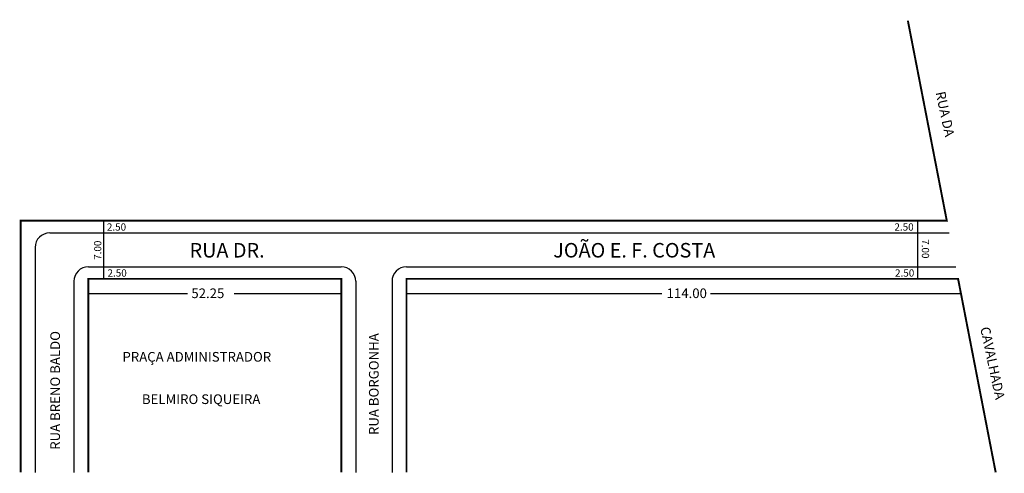
# Model space of a CAD drawing. Extents: x -3 to 201, y -46 to 48.
import ezdxf

# ---------------------------------------------------------------- set-up
doc = ezdxf.new("R2010")
doc.units = 0
doc.header["$MEASUREMENT"] = 0
doc.layers.get('0').update_dxf_attribs({"linetype": 'CONTINUOUS'})

msp = doc.modelspace()

# ---------------------------------------------------------------- linework, layer by layer
for p, q in [((14.42, 6.19), (14.42, -5.81)), ((182.64, 6.19), (182.64, -5.81)), ((3.28, 3.69), (189.18, 3.69)), ((0.28, 0.69), (0.28, -45.81)), ((11.28, -3.31), (63.53, -3.31)), ((77.03, -3.31), (190.54, -3.31)), ((8.28, -6.31), (8.28, -45.81)), ((66.53, -6.31), (66.53, -45.81)), ((74.03, -6.31), (74.03, -45.81)), ((11.28, -8.81), (31.75, -8.81)), ((41.4, -8.81), (63.53, -8.81)), ((77.03, -8.81), (129.78, -8.81)), ((139.83, -8.81), (191.61, -8.81))]:
    msp.add_line(p, q)
at = {"const_width": 0.4}
for points in [[(180.65, 47.56), (188.7, 6.19), (-2.72, 6.19), (-2.72, -45.81)], [(63.53, -45.81), (63.53, -5.81), (11.28, -5.81), (11.28, -45.81)], [(198.8, -45.81), (191.03, -5.81), (77.03, -5.81), (77.03, -45.81)]]:
    msp.add_lwpolyline(points, dxfattribs=at)
for centre, start, end in [((3.28, 0.69), 90, 180), ((11.28, -6.31), 90, 180), ((63.53, -6.31), 360, 90), ((77.03, -6.31), 90, 180)]:
    msp.add_arc(centre, 3, start, end)

# ---------------------------------------------------------------- texts
for s, height, rotation, p in [('RUA DA', 2, 282, (186.38, 32.7)), ('7.00', 1.5, 270, (183.54, 2.38)), ('7.00', 1.5, 90, (13.94, -1.88)), ('CAVALHADA', 2, 282, (195.59, -15.96)), ('RUA BRENO BALDO', 2, 90, (5.41, -41.15)), ('RUA BORGONHA', 2, 90, (71.27, -38.1))]:
    msp.add_text(s, height=height, rotation=rotation).set_placement(p)
for s, height, p in [('2.50', 1.5, (15.1, 4.16)), ('2.50', 1.5, (177.87, 4.16)), ('JOÃO E. F. COSTA', 3, (107.36, -1.4)), ('RUA DR. ', 3, (32.19, -1.4)), ('2.50', 1.5, (15.23, -5.35)), ('2.50', 1.5, (178, -5.35)), ('52.25', 2, (32.56, -9.79)), ('114.00', 2, (130.79, -9.79)), ('PRAÇA ADMINISTRADOR', 2, (18.32, -22.93)), ('BELMIRO SIQUEIRA', 2, (22.34, -31.69))]:
    msp.add_text(s, height=height).set_placement(p)

doc.saveas('drawing.dxf')
